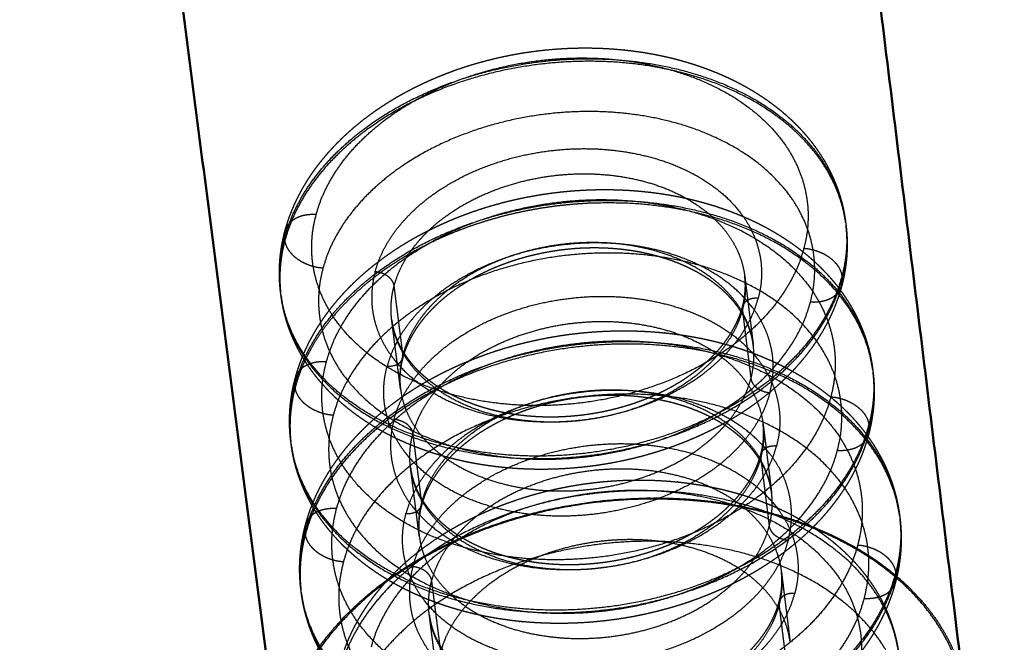
# Model space of a CAD drawing. Units: millimetres. Extents: x -13958 to -10998, y -700 to 1386.
# Drawn here: x -11722 to -11686, y 452 to 475 of the extents above; entities that cross this region are included whole.
import ezdxf

# ---------------------------------------------------------------- set-up
doc = ezdxf.new("R2010")
doc.units = ezdxf.units.MM
doc.header["$LTSCALE"] = 100
doc.linetypes.add('HIDDEN', pattern=[1.905, 1.27, -0.635])
for name, color, linetype, true_color in [('Make2D$Hidden$Curves', 252, 'HIDDEN', 0x8c8c8c), ('Make2D$Hidden$Tangents', 252, 'HIDDEN', 0x8c8c8c), ('Make2D$Visible$Curves', 18, 'Continuous', 0x000000)]:
    doc.layers.add(name, color=color, linetype=linetype, true_color=true_color)
doc.layers.add('Make2D$Visible$SceneSilhouetteCurves', color=18, linetype='Continuous', lineweight=50, true_color=0x000000)

msp = doc.modelspace()

# ---------------------------------------------------------------- linework, layer by layer
at = {"layer": 'Make2D$Hidden$Curves'}
for points, weights, degree, knots in [([(-11712.139, 466.808), (-11711.87, 467.805), (-11711.348, 468.751), (-11710.62, 469.596), (-11709.847, 470.495), (-11708.851, 471.273), (-11707.699, 471.892), (-11707.125, 472.201), (-11706.516, 472.468), (-11705.88, 472.692), (-11704.088, 473.322), (-11702.131, 473.587), (-11700.221, 473.457), (-11700.116, 473.449), (-11700.011, 473.441), (-11699.906, 473.431), (-11698.776, 473.328), (-11697.692, 473.085), (-11696.697, 472.71), (-11695.501, 472.26), (-11694.448, 471.622), (-11693.612, 470.823), (-11692.757, 470.006), (-11692.144, 469.032), (-11691.84, 467.961), (-11691.759, 467.679), (-11691.701, 467.391), (-11691.665, 467.1)], [3034.80441308, 3035.53000869, 3036.21021215, 3036.8038744, 3037.43587516, 3037.96058008, 3038.33517852, 3038.52189628, 3038.67035209, 3038.77747178, 3039.07935895, 3039.043467, 3038.66997874, 3038.64938832, 3038.6278043, 3038.60523679, 3038.36179445, 3038.00545669, 3037.55598893, 3037.01640998, 3036.34917853, 3035.6080877, 3034.85113286, 3034.03303093, 3033.19873106, 3032.97856057, 3032.75835469, 3032.53844809], 3, [0, 0, 0, 0, 3.414, 3.414, 3.414, 7.047151, 7.047151, 7.047151, 8.851932, 8.851932, 8.851932, 13.97143, 13.97143, 13.97143, 14.25245, 14.25245, 14.25245, 17.289881, 17.289881, 17.289881, 20.944997, 20.944997, 20.944997, 24.677172, 24.677172, 24.677172, 25.659366, 25.659366, 25.659366, 25.659366]), ([(-11711.764, 461.432), (-11711.488, 462.457), (-11710.951, 463.43), (-11710.203, 464.301), (-11709.407, 465.228), (-11708.382, 466.029), (-11707.196, 466.668), (-11706.577, 467.001), (-11705.918, 467.289), (-11705.229, 467.526), (-11703.406, 468.153), (-11701.422, 468.415), (-11699.486, 468.282), (-11699.41, 468.277), (-11699.334, 468.271), (-11699.258, 468.264), (-11698.059, 468.162), (-11696.908, 467.909), (-11695.853, 467.51), (-11694.622, 467.045), (-11693.538, 466.388), (-11692.678, 465.565), (-11691.8, 464.724), (-11691.17, 463.722), (-11690.858, 462.622), (-11690.775, 462.331), (-11690.715, 462.036), (-11690.679, 461.737)], [3039.12440126, 3039.87618255, 3040.58064947, 3041.19537707, 3041.8502715, 3042.39367234, 3042.78167298, 3042.98418782, 3043.14324494, 3043.25523686, 3043.55151818, 3043.50933958, 3043.12910883, 3043.11419686, 3043.09878101, 3043.08286479, 3042.83054275, 3042.45416611, 3041.97573506, 3041.41720208, 3040.72651046, 3039.958831, 3039.17539106, 3038.32820304, 3037.46407435, 3037.23582589, 3037.00751866, 3036.7795244], 3, [0, 0, 0, 0, 3.521069, 3.521069, 3.521069, 7.270974, 7.270974, 7.270974, 9.222002, 9.222002, 9.222002, 14.418255, 14.418255, 14.418255, 14.621255, 14.621255, 14.621255, 17.845584, 17.845584, 17.845584, 21.617286, 21.617286, 21.617286, 25.465254, 25.465254, 25.465254, 26.478814, 26.478814, 26.478814, 26.478814]), ([(-11695.04, 462.634), (-11695.08, 462.958), (-11695.178, 463.276), (-11695.505, 463.923), (-11695.747, 464.248), (-11696.06, 464.548), (-11696.539, 465.007), (-11697.168, 465.394), (-11698.61, 465.939), (-11699.389, 466.105), (-11700.208, 466.161), (-11701.03, 466.218), (-11701.876, 466.164), (-11703.59, 465.825), (-11704.435, 465.527), (-11705.178, 465.126), (-11706.618, 464.35), (-11707.546, 463.27), (-11707.842, 462.163)], [3035.819619, 3036.20175504, 3036.58624194, 3037.37732638, 3037.77945651, 3038.15727388, 3038.73448802, 3039.24016551, 3040.0311428, 3040.3198813, 3040.50370173, 3040.68810019, 3040.76346621, 3040.68535103, 3040.51347715, 3040.21877148, 3039.6472526, 3038.67003079, 3037.46719478], 3, [1.549848, 1.549848, 1.549848, 1.549848, 2.94265, 2.94265, 4.495629, 4.495629, 4.495629, 6.871831, 6.871831, 9.078898, 9.078898, 9.078898, 11.295199, 11.295199, 13.69361, 13.69361, 13.69361, 18.342587, 18.342587, 18.342587, 18.342587]), ([(-11691.808, 464.811), (-11692.072, 463.811), (-11692.591, 462.861), (-11693.316, 462.011), (-11694.089, 461.107), (-11695.086, 460.324), (-11696.24, 459.701), (-11696.901, 459.344), (-11697.609, 459.042), (-11698.35, 458.799), (-11700.079, 458.232), (-11701.939, 458.002), (-11703.749, 458.128), (-11703.755, 458.128), (-11703.76, 458.129), (-11703.765, 458.129), (-11705.006, 458.217), (-11706.198, 458.47), (-11707.285, 458.883), (-11708.482, 459.338), (-11709.536, 459.981), (-11710.37, 460.785), (-11711.221, 461.607), (-11711.829, 462.586), (-11712.127, 463.659), (-11712.157, 463.77), (-11712.184, 463.881), (-11712.222, 464.056), (-11712.234, 464.12), (-11712.262, 464.274), (-11712.275, 464.364), (-11712.287, 464.454)], [3030.99030395, 3030.26469668, 3029.58479127, 3028.99131567, 3028.35952872, 3027.83499916, 3027.46054566, 3027.24633858, 3027.08252309, 3026.97370271, 3026.7201153, 3026.77369965, 3027.12600707, 3027.12707675, 3027.12814912, 3027.12922417, 3027.37201828, 3027.7502758, 3028.23972889, 3028.77916062, 3029.44620016, 3030.18710646, 3030.94385586, 3031.76152613, 3032.59597676, 3032.68179921, 3032.76765569, 3032.90238109, 3032.9512327, 3033.06858789, 3033.13705567, 3033.20547034], 3, [0, 0, 0, 0, 3.41552, 3.41552, 3.41552, 7.050366, 7.050366, 7.050366, 9.123931, 9.123931, 9.123931, 13.969312, 13.969312, 13.969312, 13.98392, 13.98392, 13.98392, 17.293157, 17.293157, 17.293157, 20.950019, 20.950019, 20.950019, 24.683534, 24.683534, 24.683534, 25.066376, 25.066376, 25.284197, 25.284197, 25.589731, 25.589731, 25.589731, 25.589731]), ([(-11708.243, 463.554), (-11708.202, 463.23), (-11708.104, 462.913), (-11707.778, 462.273), (-11707.539, 461.954), (-11707.233, 461.658), (-11706.756, 461.199), (-11706.127, 460.81), (-11704.682, 460.262), (-11703.901, 460.095), (-11703.08, 460.038), (-11702.256, 459.981), (-11701.406, 460.035), (-11699.685, 460.375), (-11698.838, 460.675), (-11698.094, 461.077), (-11696.65, 461.856), (-11695.724, 462.939), (-11695.431, 464.047)], [3034.21123353, 3033.8293222, 3033.4452781, 3032.66286796, 3032.26839501, 3031.89737394, 3031.32002211, 3030.81424668, 3030.02309051, 3029.73430322, 3029.5504524, 3029.36602253, 3029.29064982, 3029.36879752, 3029.54071212, 3029.83549471, 3030.40721327, 3031.38470532, 3032.58773203], 3, [1.579604, 1.579604, 1.579604, 1.579604, 2.971209, 2.971209, 4.495505, 4.495505, 4.495505, 6.871391, 6.871391, 9.078136, 9.078136, 9.078136, 11.294167, 11.294167, 13.692279, 13.692279, 13.692279, 18.340537, 18.340537, 18.340537, 18.340537]), ([(-11711.39, 456.072), (-11711.107, 457.125), (-11710.556, 458.126), (-11709.788, 459.021), (-11708.969, 459.976), (-11707.915, 460.801), (-11706.694, 461.46), (-11706.027, 461.819), (-11705.315, 462.126), (-11704.57, 462.377), (-11702.72, 462.999), (-11700.713, 463.258), (-11698.753, 463.122), (-11698.709, 463.119), (-11698.666, 463.116), (-11698.622, 463.113), (-11697.351, 463.013), (-11696.13, 462.749), (-11695.013, 462.326), (-11693.746, 461.846), (-11692.631, 461.169), (-11691.747, 460.322), (-11690.845, 459.457), (-11690.199, 458.427), (-11689.879, 457.298), (-11689.794, 456.999), (-11689.733, 456.695), (-11689.695, 456.388)], [3043.44438624, 3044.22235182, 3044.95107956, 3045.58687412, 3046.26466216, 3046.82675857, 3047.22816172, 3047.44740894, 3047.61741846, 3047.73396706, 3048.02333182, 3047.97454933, 3047.58823349, 3047.57965104, 3047.57090643, 3047.56200169, 3047.30153677, 3046.90486647, 3046.39547563, 3045.81798765, 3045.10383703, 3044.30956941, 3043.49964276, 3042.6233711, 3041.72941668, 3041.49307205, 3041.25664503, 3041.02054501], 3, [0, 0, 0, 0, 3.62817, 3.62817, 3.62817, 7.494838, 7.494838, 7.494838, 9.600632, 9.600632, 9.600632, 14.86499, 14.86499, 14.86499, 14.981547, 14.981547, 14.981547, 18.401404, 18.401404, 18.401404, 22.289709, 22.289709, 22.289709, 26.253518, 26.253518, 26.253518, 27.298534, 27.298534, 27.298534, 27.298534]), ([(-11694.372, 457.245), (-11694.412, 457.57), (-11694.51, 457.889), (-11694.838, 458.537), (-11695.08, 458.861), (-11695.392, 459.16), (-11695.869, 459.619), (-11696.498, 460.007), (-11697.938, 460.552), (-11698.716, 460.718), (-11699.534, 460.775), (-11700.354, 460.832), (-11701.199, 460.778), (-11702.911, 460.44), (-11703.754, 460.141), (-11704.496, 459.741), (-11705.934, 458.966), (-11706.86, 457.885), (-11707.156, 456.778)], [3040.0717828, 3040.45504377, 3040.84065198, 3041.63140976, 3042.03224724, 3042.40891333, 3042.98600589, 3043.4916239, 3044.28249905, 3044.57120775, 3044.75501, 3044.93938902, 3045.01474766, 3044.93663975, 3044.76478173, 3044.47011313, 3043.89868265, 3042.92149715, 3041.71904023], 3, [1.549795, 1.549795, 1.549795, 1.549795, 2.947023, 2.947023, 4.495436, 4.495436, 4.495436, 6.871426, 6.871426, 9.078271, 9.078271, 9.078271, 11.29433, 11.29433, 13.692485, 13.692485, 13.692485, 18.34106, 18.34106, 18.34106, 18.34106]), ([(-11690.825, 459.389), (-11691.095, 458.36), (-11691.628, 457.383), (-11692.374, 456.508), (-11693.169, 455.575), (-11694.195, 454.768), (-11695.385, 454.125), (-11696.1, 453.738), (-11696.868, 453.414), (-11697.673, 453.157), (-11699.391, 452.61), (-11701.231, 452.383), (-11703.025, 452.496), (-11703.059, 452.498), (-11703.093, 452.5), (-11703.127, 452.502), (-11704.412, 452.592), (-11705.646, 452.855), (-11706.771, 453.283), (-11708.005, 453.753), (-11709.089, 454.416), (-11709.947, 455.245), (-11710.822, 456.091), (-11711.446, 457.097), (-11711.751, 458.201), (-11711.782, 458.313), (-11711.81, 458.426), (-11711.848, 458.607), (-11711.861, 458.673), (-11711.89, 458.831), (-11711.904, 458.924), (-11711.916, 459.016)], [3035.17446681, 3034.42267209, 3033.71851027, 3033.10397399, 3032.44929827, 3031.90607746, 3031.51822593, 3031.28507976, 3031.10980599, 3030.99749003, 3030.75797011, 3030.8118619, 3031.15137882, 3031.15783796, 3031.16439835, 3031.17105902, 3031.422239, 3031.8150227, 3032.32415735, 3032.88253879, 3033.57303373, 3034.34052495, 3035.12375533, 3035.97050043, 3036.83478509, 3036.92299721, 3037.01124678, 3037.15075629, 3037.20199755, 3037.32390096, 3037.39452738, 3037.46509973], 3, [0, 0, 0, 0, 3.522623, 3.522623, 3.522623, 7.274266, 7.274266, 7.274266, 9.521748, 9.521748, 9.521748, 14.322311, 14.322311, 14.322311, 14.413042, 14.413042, 14.413042, 17.844975, 17.844975, 17.844975, 21.618466, 21.618466, 21.618466, 25.467801, 25.467801, 25.467801, 25.859495, 25.859495, 26.086908, 26.086908, 26.4006, 26.4006, 26.4006, 26.4006]), ([(-11707.556, 458.16), (-11707.515, 457.835), (-11707.416, 457.517), (-11707.089, 456.876), (-11706.851, 456.558), (-11706.546, 456.263), (-11706.07, 455.803), (-11705.441, 455.414), (-11703.999, 454.866), (-11703.219, 454.699), (-11702.398, 454.641), (-11701.575, 454.584), (-11700.727, 454.638), (-11699.009, 454.977), (-11698.163, 455.277), (-11697.42, 455.679), (-11695.979, 456.458), (-11695.054, 457.541), (-11694.762, 458.649)], [3038.46339734, 3038.08035938, 3037.69519376, 3036.91310972, 3036.51992868, 3036.1500602, 3035.57283134, 3035.06711589, 3034.27606298, 3033.98730573, 3033.80347323, 3033.61906295, 3033.54369766, 3033.62183797, 3033.79373657, 3034.08848169, 3034.66011035, 3035.63756557, 3036.84020985], 3, [1.57955, 1.57955, 1.57955, 1.57955, 2.975585, 2.975585, 4.495314, 4.495314, 4.495314, 6.870987, 6.870987, 9.077512, 9.077512, 9.077512, 11.2933, 11.2933, 13.691156, 13.691156, 13.691156, 18.339015, 18.339015, 18.339015, 18.339015]), ([(-11710.115, 451.029), (-11709.849, 452.026), (-11709.329, 452.971), (-11708.605, 453.816), (-11707.835, 454.716), (-11706.844, 455.493), (-11705.697, 456.112), (-11705.041, 456.466), (-11704.338, 456.766), (-11703.601, 457.008), (-11701.887, 457.57), (-11700.042, 457.798), (-11698.247, 457.673), (-11698.242, 457.673), (-11698.237, 457.672), (-11698.232, 457.672), (-11697, 457.585), (-11695.816, 457.333), (-11694.735, 456.923), (-11693.544, 456.471), (-11692.494, 455.832), (-11691.661, 455.032), (-11690.81, 454.215), (-11690.2, 453.24), (-11689.897, 452.171), (-11689.817, 451.888), (-11689.759, 451.601), (-11689.723, 451.311)], [3047.26952546, 3047.99603627, 3048.67679221, 3049.27088766, 3049.90345731, 3050.42844244, 3050.80323693, 3051.01777538, 3051.18180108, 3051.29072189, 3051.54433916, 3051.49069071, 3051.1382322, 3051.13724882, 3051.13626317, 3051.13527526, 3050.89233623, 3050.51373227, 3050.02366143, 3049.48379579, 3048.8162146, 3048.07440408, 3047.31693007, 3046.498027, 3045.6627069, 3045.44230259, 3045.22184417, 3045.00168683], 3, [0, 0, 0, 0, 3.414434, 3.414434, 3.414434, 7.048846, 7.048846, 7.048846, 9.123565, 9.123565, 9.123565, 13.967812, 13.967812, 13.967812, 13.981232, 13.981232, 13.981232, 17.291562, 17.291562, 17.291562, 20.947743, 20.947743, 20.947743, 24.67991, 24.67991, 24.67991, 25.66196, 25.66196, 25.66196, 25.66196]), ([(-11687.303, 449.717), (-11688.111, 456.316), (-11697.459, 456.967), (-11709.709, 457.819), (-11712.051, 449.085), (-11712.38, 447.856), (-11712.223, 446.641)], [2781.89133942, 2320.44803766, 3054.76649979, 2161.89306778, 3049.40533129, 2880.94736978, 2775.26500739], 2, [-48.709398, -48.709398, -48.709398, -34.557519, -34.557519, -17.27876, -17.27876, -14.040238, -14.040238, -14.040238]), ([(-11712.106, 449.088), (-11710.072, 456.678), (-11699.253, 457.04), (-11697.517, 457.098), (-11695.864, 456.822)], [3049.417204, 2312.11717423, 3055.09622698, 2904.88122012, 2814.906764], 2, [0, 0, 0, 13.900736, 13.900736, 16.704077, 16.704077, 16.704077]), ([(-11693.694, 451.778), (-11694.177, 455.675), (-11699.791, 455.525), (-11705.403, 455.375), (-11706.452, 451.439)], [3044.39725977, 2296.40635141, 3048.84458029, 2297.42991096, 3045.93950466], 2, [1.355575, 1.355575, 1.355575, 8.531769, 8.531769, 15.707963, 15.707963, 15.707963]), ([(-11689.496, 449.462), (-11690.263, 455.699), (-11699.24, 455.464), (-11708.21, 455.229), (-11709.894, 448.933)], [3046.46795021, 2298.89540941, 3053.59339371, 2300.54076029, 3048.94623903], 2, [2.156529, 2.156529, 2.156529, 13.644635, 13.644635, 25.132741, 25.132741, 25.132741]), ([(-11689.845, 453.981), (-11690.121, 452.924), (-11690.668, 451.919), (-11691.435, 451.019), (-11692.252, 450.058), (-11693.307, 449.227), (-11694.532, 448.564), (-11695.304, 448.146), (-11696.137, 447.798), (-11697.011, 447.528), (-11698.704, 447.004), (-11700.508, 446.782), (-11702.273, 446.878), (-11702.351, 446.882), (-11702.429, 446.887), (-11702.507, 446.892), (-11703.83, 446.985), (-11705.102, 447.257), (-11706.26, 447.698), (-11707.529, 448.183), (-11708.644, 448.866), (-11709.525, 449.72), (-11710.424, 450.59), (-11711.064, 451.624), (-11711.377, 452.757), (-11711.408, 452.872), (-11711.437, 452.987), (-11711.476, 453.172), (-11711.49, 453.241), (-11711.519, 453.404), (-11711.533, 453.498), (-11711.545, 453.593)], [3039.35863385, 3038.58065296, 3037.85223715, 3037.21663845, 3036.53907383, 3035.97716204, 3035.57591209, 3035.32274511, 3035.1355444, 3035.02030698, 3034.79718786, 3034.85001737, 3035.17180691, 3035.18606143, 3035.20083237, 3035.21611646, 3035.47580854, 3035.8819421, 3036.40859162, 3036.98592383, 3037.69987311, 3038.49394897, 3039.30366206, 3040.1794799, 3041.07359543, 3041.16415221, 3041.25474976, 3041.39904298, 3041.45271869, 3041.57919616, 3041.65196228, 3041.72467338], 3, [0, 0, 0, 0, 3.629757, 3.629757, 3.629757, 7.498207, 7.498207, 7.498207, 9.931392, 9.931392, 9.931392, 14.648621, 14.648621, 14.648621, 14.856317, 14.856317, 14.856317, 18.396104, 18.396104, 18.396104, 22.286239, 22.286239, 22.286239, 26.251444, 26.251444, 26.251444, 26.651823, 26.651823, 26.889006, 26.889006, 27.210789, 27.210789, 27.210789, 27.210789]), ([(-11706.871, 452.781), (-11706.829, 452.455), (-11706.73, 452.135), (-11706.403, 451.494), (-11706.165, 451.177), (-11705.861, 450.883), (-11705.385, 450.422), (-11704.757, 450.033), (-11703.317, 449.484), (-11702.538, 449.317), (-11701.719, 449.26), (-11700.897, 449.202), (-11700.05, 449.256), (-11698.335, 449.594), (-11697.49, 449.894), (-11696.748, 450.296), (-11695.31, 451.074), (-11694.386, 452.158), (-11694.094, 453.267)], [3042.71556114, 3042.33139633, 3041.94510896, 3041.16334998, 3040.77146017, 3040.40274386, 3039.82563765, 3039.31998221, 3038.52903265, 3038.24030546, 3038.05649131, 3037.87210065, 3037.79674278, 3037.87487565, 3038.04675818, 3038.34146576, 3038.91300455, 3039.89042187, 3041.09268583], 3, [1.579496, 1.579496, 1.579496, 1.579496, 2.979963, 2.979963, 4.495124, 4.495124, 4.495124, 6.870587, 6.870587, 9.076892, 9.076892, 9.076892, 11.292438, 11.292438, 13.69004, 13.69004, 13.69004, 18.337502, 18.337502, 18.337502, 18.337502])]:
    msp.add_rational_spline(points, weights, degree=degree, knots=knots, dxfattribs=at)
for points, weights, degree in [([(-11712.299, 464.548), (-11712.396, 465.299), (-11712.34, 466.062), (-11712.139, 466.808)], [3033.13215717, 3033.70148572, 3034.26143152, 3034.80441308], 3), ([(-11691.654, 467.007), (-11691.564, 466.276), (-11691.618, 465.536), (-11691.808, 464.811)], [3032.61176126, 3032.05885716, 3031.51609968, 3030.99030395], 3), ([(-11695.431, 464.047), (-11695.333, 464.419), (-11695.307, 464.788), (-11695.352, 465.148)], [3032.58773203, 3032.99209761, 3033.41526111, 3033.84016343], 3), ([(-11695.352, 465.148), (-11695.196, 463.891), (-11695.04, 462.634)], [2768.61063175, 2769.51383386, 2770.41703598], 2), ([(-11707.923, 461.041), (-11708.083, 462.297), (-11708.243, 463.554)], [2767.01639848, 2766.11441527, 2765.21243207], 2), ([(-11707.842, 462.163), (-11707.944, 461.784), (-11707.97, 461.408), (-11707.923, 461.041)], [3037.46719478, 3037.05524555, 3036.62376249, 3036.1906891], 3), ([(-11690.667, 461.644), (-11690.575, 460.893), (-11690.63, 460.133), (-11690.825, 459.389)], [3036.85283757, 3036.28055269, 3035.71864355, 3035.17446681], 3), ([(-11711.927, 459.109), (-11712.027, 459.881), (-11711.97, 460.665), (-11711.764, 461.432)], [3037.39178656, 3037.98164963, 3038.56192235, 3039.12440126], 3), ([(-11694.762, 458.649), (-11694.664, 459.021), (-11694.638, 459.391), (-11694.683, 459.752)], [3036.84020985, 3037.24448599, 3037.66752584, 3038.09232724], 3), ([(-11694.683, 459.752), (-11694.527, 458.498), (-11694.372, 457.245)], [2772.49105566, 2773.39425778, 2774.29745989], 2), ([(-11707.237, 455.654), (-11707.396, 456.907), (-11707.556, 458.16)], [2770.89158557, 2769.98960237, 2769.08761917], 2), ([(-11707.156, 456.778), (-11707.257, 456.398), (-11707.283, 456.021), (-11707.237, 455.654)], [3041.71904023, 3041.30718132, 3040.8758239, 3040.4428529], 3), ([(-11695.864, 456.822), (-11688.747, 455.632), (-11687.405, 450.546)], [2814.8750664, 2483.5343832, 2969.34495206], 2), ([(-11689.683, 456.295), (-11689.589, 455.525), (-11689.645, 454.745), (-11689.845, 453.981)], [3041.09385818, 3040.50221417, 3039.9211729, 3039.35863385], 3), ([(-11689.695, 456.388), (-11689.689, 456.342), (-11689.683, 456.295)], [2776.4846484, 2776.51811626, 2776.55158411], 2), ([(-11711.557, 453.685), (-11711.659, 454.479), (-11711.601, 455.284), (-11711.39, 456.072)], [3041.65136021, 3042.26177458, 3042.86239336, 3043.44438624], 3), ([(-11694.094, 453.267), (-11693.996, 453.639), (-11693.971, 454.01), (-11694.015, 454.37)], [3041.09268583, 3041.49687297, 3041.91978998, 3042.34449104], 3), ([(-11694.015, 454.37), (-11693.855, 453.074), (-11693.694, 451.778)], [2776.37147957, 2777.30813362, 2778.24478767], 2), ([(-11706.54, 450.19), (-11706.705, 451.485), (-11706.871, 452.781)], [2774.83358624, 2773.89819625, 2772.96280626], 2)]:
    msp.add_rational_spline(points, weights, degree=degree, dxfattribs=at)
at = {"layer": 'Make2D$Hidden$Tangents'}
for points, weights, knots in [([(-11712.155, 466.555), (-11710.46, 472.847), (-11701.449, 473.089), (-11692.432, 473.331), (-11691.665, 467.1)], [3035.01673691, 2290.05019269, 3039.6638916, 2288.4048418, 3032.53844809], [0, 0, 0, 10.052093, 10.052093, 20.104186, 20.104186, 20.104186]), ([(-11691.666, 467.1), (-11692.538, 473.235), (-11701.437, 472.996), (-11710.448, 472.754), (-11712.143, 466.462)], [3018.03647202, 2295.89133974, 3039.73720477, 2290.1054062, 3035.09005008], [1.986394, 1.986394, 1.986394, 11.939056, 11.939056, 21.991149, 21.991149, 21.991149]), ([(-11711.004, 467.399), (-11709.308, 473.702), (-11700.423, 473.094), (-11691.528, 472.485), (-11693.193, 466.172)], [3034.01449212, 2149.43741945, 3037.87975835, 2146.77333567, 3030.24690871], [0, 0, 0, 10.995574, 10.995574, 21.991149, 21.991149, 21.991149]), ([(-11692.951, 464.213), (-11691.288, 470.527), (-11700.179, 471.137), (-11709.059, 471.746), (-11710.754, 465.443)], [3031.78648526, 2147.86198069, 3039.4193349, 2150.52606447, 3035.55406867], [0, 0, 0, 10.995574, 10.995574, 21.991149, 21.991149, 21.991149]), ([(-11708.849, 465.311), (-11707.519, 470.267), (-11700.538, 469.787), (-11693.55, 469.307), (-11694.861, 464.345)], [3035.15039902, 2149.36951309, 3038.18739391, 2147.27630441, 3032.19015491], [0, 0, 0, 8.63938, 8.63938, 17.27876, 17.27876, 17.27876]), ([(-11708.154, 464.801), (-11707.099, 468.735), (-11701.468, 468.889), (-11695.835, 469.042), (-11695.352, 465.148)], [3035.38240831, 2289.47647635, 3038.28748395, 2288.4529168, 3033.84016343], [0, 0, 0, 7.176194, 7.176194, 14.352389, 14.352389, 14.352389]), ([(-11711.78, 461.18), (-11710.035, 467.67), (-11700.755, 467.917), (-11691.469, 468.165), (-11690.679, 461.737)], [3039.33617899, 2293.37396944, 3044.12847403, 2291.6765432, 3036.7795244], [0, 0, 0, 10.411564, 10.411564, 20.823128, 20.823128, 20.823128]), ([(-11710.63, 462.022), (-11708.877, 468.551), (-11699.688, 467.918), (-11690.488, 467.285), (-11692.208, 460.745)], [3038.3339342, 2152.63691187, 3042.33724565, 2149.87768224, 3034.43179424], [0, 0, 0, 11.388273, 11.388273, 22.776547, 22.776547, 22.776547]), ([(-11690.68, 461.737), (-11691.575, 468.069), (-11700.744, 467.824), (-11704.149, 467.734), (-11707.025, 466.272)], [3022.73946617, 2298.92718422, 3044.20178719, 2717.65498578, 2674.26312638], [2.052978, 2.052978, 2.052978, 12.364983, 12.364983, 16.893468, 16.893468, 16.893468]), ([(-11693.193, 466.172), (-11694.864, 459.835), (-11703.791, 460.454), (-11712.707, 461.072), (-11711.004, 467.399)], [3030.24690871, 2138.64293997, 3026.38164248, 2141.30702375, 3034.01449212], [0, 0, 0, 10.995574, 10.995574, 21.991149, 21.991149, 21.991149]), ([(-11694.434, 460.899), (-11693.125, 465.862), (-11700.107, 466.343), (-11707.081, 466.824), (-11708.409, 461.868)], [3034.90274216, 2149.19439325, 3040.89998117, 2151.28760194, 3037.86298627], [0, 0, 0, 8.63938, 8.63938, 17.27876, 17.27876, 17.27876]), ([(-11695.04, 462.634), (-11695.523, 466.529), (-11701.153, 466.376), (-11706.78, 466.223), (-11707.834, 462.289)], [3035.819619, 2289.94418579, 3040.26693951, 2290.96774534, 3037.36186388], [1.355575, 1.355575, 1.355575, 8.531769, 8.531769, 15.707963, 15.707963, 15.707963]), ([(-11691.967, 458.792), (-11690.248, 465.332), (-11699.444, 465.967), (-11708.628, 466.6), (-11710.38, 460.071)], [3035.97137079, 2150.96632726, 3043.8768222, 2153.72555689, 3039.87351075], [0, 0, 0, 11.388273, 11.388273, 22.776547, 22.776547, 22.776547]), ([(-11710.754, 465.443), (-11712.456, 459.115), (-11703.544, 458.496), (-11694.621, 457.876), (-11692.951, 464.213)], [3035.55406867, 2142.39566876, 3027.92121903, 2139.73158498, 3031.78648526], [0, 0, 0, 10.995574, 10.995574, 21.991149, 21.991149, 21.991149]), ([(-11708.849, 465.311), (-11710.182, 460.341), (-11703.182, 459.855), (-11696.175, 459.368), (-11694.861, 464.345)], [3035.15039902, 2142.98134504, 3029.15316002, 2140.88813636, 3032.19015491], [-17.27876, -17.27876, -17.27876, -8.63938, -8.63938, 0, 0, 0]), ([(-11691.804, 465.151), (-11693.463, 458.85), (-11702.484, 458.586), (-11711.5, 458.323), (-11712.299, 464.548)], [3030.7109273, 2282.28512018, 3026.05866599, 2283.88969818, 3033.13215717], [0, 0, 0, 11.455065, 11.455065, 22.91013, 22.91013, 22.91013]), ([(-11712.287, 464.454), (-11711.488, 458.23), (-11702.473, 458.493), (-11693.451, 458.756), (-11691.793, 465.058)], [3033.20547034, 2283.94501117, 3026.13197916, 2282.34043318, 3030.78424047], [2.222611, 2.222611, 2.222611, 13.677676, 13.677676, 25.132741, 25.132741, 25.132741]), ([(-11708.161, 459.917), (-11706.834, 464.873), (-11699.862, 464.392), (-11692.884, 463.91), (-11694.192, 458.947)], [3039.40256282, 2152.37624695, 3042.43955772, 2150.28303827, 3036.44231871], [0, 0, 0, 8.63938, 8.63938, 17.27876, 17.27876, 17.27876]), ([(-11695.439, 463.923), (-11696.48, 459.986), (-11702.115, 459.824), (-11707.747, 459.662), (-11708.243, 463.554)], [3032.69127731, 2284.62429427, 3029.7842069, 2285.63192692, 3034.21123353], [-15.707963, -15.707963, -15.707963, -8.544676, -8.544676, -1.381388, -1.381388, -1.381388]), ([(-11707.467, 459.408), (-11706.415, 463.343), (-11700.792, 463.495), (-11695.166, 463.647), (-11694.683, 459.752)], [3039.63457212, 2292.67994307, 3042.53964775, 2291.65638352, 3038.09232724], [0, 0, 0, 7.176194, 7.176194, 14.352389, 14.352389, 14.352389]), ([(-11711.405, 455.821), (-11709.611, 462.509), (-11700.063, 462.761), (-11690.509, 463.013), (-11689.695, 456.388)], [3043.65562107, 2296.69757036, 3048.59305138, 2294.94802885, 3041.02054501], [0, 0, 0, 10.771067, 10.771067, 21.542135, 21.542135, 21.542135]), ([(-11710.258, 456.66), (-11708.447, 463.414), (-11698.955, 462.758), (-11689.451, 462.1), (-11691.225, 455.334)], [3042.65337628, 2155.83640429, 3046.79473295, 2152.98202882, 3038.61667977], [0, 0, 0, 11.780972, 11.780972, 23.561945, 23.561945, 23.561945]), ([(-11689.696, 456.388), (-11690.614, 462.917), (-11700.052, 462.668), (-11709.599, 462.417), (-11711.394, 455.729)], [3027.41544088, 2301.97671443, 3048.66636455, 2296.75278076, 3043.72893424], [2.119472, 2.119472, 2.119472, 12.790877, 12.790877, 23.561945, 23.561945, 23.561945]), ([(-11692.208, 460.745), (-11693.935, 454.18), (-11703.169, 454.824), (-11712.391, 455.467), (-11710.63, 462.022)], [3034.43179424, 2141.45691527, 3030.42848279, 2144.21614489, 3038.3339342], [0, 0, 0, 11.388273, 11.388273, 22.776547, 22.776547, 22.776547]), ([(-11694.434, 460.899), (-11695.746, 455.922), (-11702.747, 456.41), (-11709.741, 456.897), (-11708.409, 461.868)], [3034.90274216, 2142.8062252, 3031.86574727, 2144.89943388, 3037.86298627], [-17.27876, -17.27876, -17.27876, -8.63938, -8.63938, 0, 0, 0]), ([(-11707.923, 461.041), (-11707.427, 457.149), (-11701.798, 457.31), (-11696.167, 457.471), (-11695.127, 461.409)], [3036.1906891, 2287.12487468, 3031.76366246, 2286.11724203, 3034.67073287], [-14.326575, -14.326575, -14.326575, -7.163288, -7.163288, 0, 0, 0]), ([(-11693.766, 455.511), (-11692.46, 460.474), (-11699.432, 460.958), (-11706.398, 461.44), (-11707.723, 456.483)], [3039.15490597, 2152.20112711, 3045.15214497, 2154.2943358, 3042.11515008], [0, 0, 0, 8.63938, 8.63938, 17.27876, 17.27876, 17.27876]), ([(-11694.372, 457.245), (-11694.855, 461.14), (-11700.477, 460.989), (-11706.097, 460.838), (-11707.148, 456.903)], [3040.0717828, 2293.14765251, 3044.51910332, 2294.17121206, 3041.61402768], [1.355575, 1.355575, 1.355575, 8.531769, 8.531769, 15.707963, 15.707963, 15.707963]), ([(-11690.985, 453.386), (-11689.212, 460.153), (-11698.712, 460.812), (-11708.199, 461.469), (-11710.008, 454.714)], [3040.15625632, 2154.07067383, 3048.3343095, 2156.92504931, 3044.19295283], [0, 0, 0, 11.780972, 11.780972, 23.561945, 23.561945, 23.561945]), ([(-11710.38, 460.071), (-11712.14, 453.516), (-11702.922, 452.871), (-11693.692, 452.226), (-11691.967, 458.792)], [3039.87351075, 2145.30478991, 3031.96805934, 2142.54556028, 3035.97137079], [0, 0, 0, 11.388273, 11.388273, 22.776547, 22.776547, 22.776547]), ([(-11708.161, 459.917), (-11709.492, 454.945), (-11702.501, 454.457), (-11695.503, 453.969), (-11694.192, 458.947)], [3039.40256282, 2145.9880789, 3033.40532382, 2143.89487022, 3036.44231871], [-17.27876, -17.27876, -17.27876, -8.63938, -8.63938, 0, 0, 0]), ([(-11690.821, 459.727), (-11692.527, 453.227), (-11701.818, 452.958), (-11711.102, 452.688), (-11711.927, 459.109)], [3034.89581283, 2285.37218988, 3030.09808702, 2287.0262551, 3037.39178656], [0, 0, 0, 11.812504, 11.812504, 23.625007, 23.625007, 23.625007]), ([(-11711.916, 459.016), (-11711.09, 452.595), (-11701.806, 452.865), (-11692.516, 453.134), (-11690.81, 459.634)], [3037.46509973, 2287.08156965, 3030.17140018, 2285.42750443, 3034.969126], [2.293132, 2.293132, 2.293132, 14.105636, 14.105636, 25.918139, 25.918139, 25.918139]), ([(-11707.475, 454.537), (-11706.151, 459.495), (-11699.189, 459.011), (-11692.22, 458.527), (-11693.525, 453.563)], [3043.65472663, 2155.38298082, 3046.69172152, 2153.28977213, 3040.69448252], [0, 0, 0, 8.63938, 8.63938, 17.27876, 17.27876, 17.27876]), ([(-11694.77, 458.526), (-11695.808, 454.588), (-11701.435, 454.428), (-11707.06, 454.267), (-11707.556, 458.16)], [3036.94344111, 2287.83136724, 3034.0363707, 2288.83899989, 3038.46339734], [-15.707963, -15.707963, -15.707963, -8.544676, -8.544676, -1.381388, -1.381388, -1.381388]), ([(-11706.782, 454.03), (-11705.732, 457.965), (-11700.117, 458.116), (-11694.499, 458.267), (-11694.015, 454.37)], [3043.88673592, 2295.88340978, 3046.79181156, 2294.85985024, 3042.34449104], [0, 0, 0, 7.176194, 7.176194, 14.352389, 14.352389, 14.352389]), ([(-11708.984, 451.616), (-11707.298, 457.923), (-11698.449, 457.307), (-11689.589, 456.691), (-11691.243, 450.374)], [3046.47773086, 2158.25026007, 3050.34299709, 2155.5861763, 3042.71014745], [0, 0, 0, 10.995574, 10.995574, 21.991149, 21.991149, 21.991149]), ([(-11689.723, 451.311), (-11690.49, 457.548), (-11699.471, 457.312), (-11708.446, 457.076), (-11710.131, 450.78)], [3045.00168683, 2297.79113913, 3052.12713033, 2299.43649002, 3047.47997565], [1.886963, 1.886963, 1.886963, 11.939056, 11.939056, 21.991149, 21.991149, 21.991149]), ([(-11691.225, 455.334), (-11693.007, 448.54), (-11702.548, 449.209), (-11712.076, 449.878), (-11710.258, 456.66)], [3038.61667977, 2144.27089056, 3034.47532309, 2147.12526604, 3042.65337628], [0, 0, 0, 11.780972, 11.780972, 23.561945, 23.561945, 23.561945]), ([(-11693.766, 455.511), (-11695.076, 450.532), (-11702.067, 451.022), (-11709.052, 451.511), (-11707.723, 456.483)], [3039.15490597, 2145.81295906, 3036.11791108, 2147.90616775, 3042.11515008], [-17.27876, -17.27876, -17.27876, -8.63938, -8.63938, 0, 0, 0]), ([(-11707.237, 455.654), (-11706.741, 451.761), (-11701.119, 451.921), (-11695.496, 452.08), (-11694.459, 456.019)], [3040.4428529, 2290.33194766, 3036.01582626, 2289.32431501, 3038.92289667], [-14.326575, -14.326575, -14.326575, -7.163288, -7.163288, 0, 0, 0]), ([(-11710.008, 454.714), (-11711.825, 447.931), (-11702.302, 447.262), (-11692.766, 446.592), (-11690.985, 453.386)], [3044.19295283, 2148.21391106, 3036.01489964, 2145.35953558, 3040.15625632], [0, 0, 0, 11.780972, 11.780972, 23.561945, 23.561945, 23.561945]), ([(-11707.475, 454.537), (-11708.803, 449.565), (-11701.821, 449.075), (-11694.833, 448.585), (-11693.525, 453.563)], [3043.65472663, 2148.99481276, 3037.65748763, 2146.90160408, 3040.69448252], [-17.27876, -17.27876, -17.27876, -8.63938, -8.63938, 0, 0, 0]), ([(-11689.841, 454.317), (-11691.594, 447.619), (-11701.154, 447.344), (-11710.706, 447.068), (-11711.557, 453.685)], [3039.08069836, 2288.45944448, 3034.13750314, 2290.16295721, 3041.65136021], [0, 0, 0, 12.16991, 12.16991, 24.339819, 24.339819, 24.339819]), ([(-11711.545, 453.593), (-11710.694, 446.975), (-11701.142, 447.251), (-11691.583, 447.527), (-11689.829, 454.225)], [3041.72467338, 2290.21827331, 3034.21081631, 2288.51476058, 3039.15401153], [25.647579, 25.647579, 25.647579, 36.385734, 36.385734, 47.12389, 47.12389, 47.12389]), ([(-11694.102, 453.144), (-11695.138, 449.205), (-11700.757, 449.046), (-11706.374, 448.888), (-11706.871, 452.781)], [3041.19560491, 2291.03844022, 3038.28853451, 2292.04607286, 3042.71556114], [-15.707963, -15.707963, -15.707963, -8.544676, -8.544676, -1.381388, -1.381388, -1.381388])]:
    msp.add_rational_spline(points, weights, degree=2, knots=knots, dxfattribs=at)
for points, weights in [([(-11711.004, 467.399), (-11711.962, 467.465), (-11712.139, 466.808)], [3034.01449212, 2423.02312984, 3034.80441308]), ([(-11691.665, 467.1), (-11691.546, 466.131), (-11691.804, 465.151)], [3032.53844809, 3004.10680111, 3030.7109273]), ([(-11712.139, 466.808), (-11712.172, 466.686), (-11712.155, 466.555)], [3034.80441308, 3005.42690034, 3035.01673691]), ([(-11691.793, 465.058), (-11691.535, 466.038), (-11691.654, 467.007)], [3030.78424047, 3004.17944937, 3032.61176126]), ([(-11712.299, 464.548), (-11712.427, 465.546), (-11712.155, 466.555)], [3033.13215717, 3004.87085708, 3035.01673691]), ([(-11712.143, 466.462), (-11712.402, 465.5), (-11712.298, 464.548)], [3035.09005008, 3006.36313193, 3030.67316349]), ([(-11712.143, 466.462), (-11712.149, 466.508), (-11712.155, 466.555)], [3035.09005008, 3035.0533935, 3035.01673691]), ([(-11710.754, 465.443), (-11712.024, 465.53), (-11712.143, 466.462)], [3035.55406867, 2146.65115831, 3035.09005008]), ([(-11707.036, 466.266), (-11710.905, 464.295), (-11711.768, 461.088)], [2674.10346089, 2618.49216122, 3039.40949216]), ([(-11693.193, 466.172), (-11691.919, 466.084), (-11691.804, 465.151)], [3030.24690871, 2142.51784612, 3030.7109273]), ([(-11708.154, 464.801), (-11708.213, 465.267), (-11708.849, 465.311)], [3035.38240831, 2146.08028322, 3035.15039902]), ([(-11695.352, 465.148), (-11695.277, 464.539), (-11695.439, 463.923)], [3033.84016343, 3005.42477379, 3032.69127731]), ([(-11691.808, 464.811), (-11691.777, 464.93), (-11691.793, 465.058)], [3030.99030395, 3003.10649059, 3030.78424047]), ([(-11691.804, 465.151), (-11691.798, 465.104), (-11691.793, 465.058)], [3030.7109273, 3030.74758388, 3030.78424047]), ([(-11708.243, 463.554), (-11708.322, 464.174), (-11708.154, 464.801)], [3034.21123353, 3005.9018991, 3035.38240831]), ([(-11707.834, 462.289), (-11707.994, 463.545), (-11708.154, 464.801)], [3037.36186388, 3036.3721361, 3035.38240831]), ([(-11692.951, 464.213), (-11691.983, 464.146), (-11691.808, 464.811)], [3031.78648526, 2413.56371442, 3030.99030395]), ([(-11694.861, 464.345), (-11695.344, 464.378), (-11695.431, 464.047)], [3032.19015491, 2415.33915273, 3032.58773203]), ([(-11695.431, 464.047), (-11695.447, 463.987), (-11695.439, 463.923)], [3032.58773203, 3004.57637694, 3032.69127731]), ([(-11695.439, 463.923), (-11695.283, 462.665), (-11695.127, 461.409)], [3032.69127731, 3033.68100509, 3034.67073287]), ([(-11695.127, 461.409), (-11694.965, 462.025), (-11695.04, 462.634)], [3034.67073287, 3007.38607012, 3035.819619]), ([(-11710.63, 462.022), (-11711.587, 462.088), (-11711.764, 461.432)], [3038.3339342, 2425.83129074, 3039.12440126]), ([(-11708.409, 461.868), (-11707.93, 461.835), (-11707.842, 462.163)], [3037.86298627, 2423.90092741, 3037.46719478]), ([(-11707.834, 462.289), (-11708.002, 461.661), (-11707.923, 461.041)], [3037.36186388, 3007.86249837, 3036.1906891]), ([(-11707.842, 462.163), (-11707.826, 462.224), (-11707.834, 462.289)], [3037.46719478, 3008.35073453, 3037.36186388]), ([(-11690.679, 461.737), (-11690.556, 460.737), (-11690.821, 459.727)], [3036.7795244, 3008.30720036, 3034.89581283]), ([(-11690.81, 459.634), (-11690.544, 460.644), (-11690.667, 461.644)], [3034.969126, 3008.37984925, 3036.85283757]), ([(-11711.764, 461.432), (-11711.797, 461.311), (-11711.78, 461.18)], [3039.12440126, 3009.85261316, 3039.33617899]), ([(-11695.127, 461.409), (-11695.07, 460.944), (-11694.434, 460.899)], [3034.67073287, 2146.09545508, 3034.90274216]), ([(-11711.927, 459.109), (-11712.06, 460.139), (-11711.78, 461.18)], [3037.39178656, 3009.09266181, 3039.33617899]), ([(-11711.768, 461.088), (-11712.035, 460.094), (-11711.927, 459.109)], [3039.40949216, 3010.54146799, 3035.01086721]), ([(-11711.768, 461.088), (-11711.774, 461.134), (-11711.78, 461.18)], [3039.40949216, 3039.37283558, 3039.33617899]), ([(-11710.38, 460.071), (-11711.649, 460.159), (-11711.768, 461.088)], [3039.87351075, 2149.7054651, 3039.40949216]), ([(-11692.208, 460.745), (-11690.936, 460.657), (-11690.821, 459.727)], [3034.43179424, 2145.47700706, 3034.89581283]), ([(-11707.467, 459.408), (-11707.526, 459.873), (-11708.161, 459.917)], [3039.63457212, 2149.08701708, 3039.40256282]), ([(-11694.683, 459.752), (-11694.607, 459.142), (-11694.77, 458.526)], [3038.09232724, 3009.63792887, 3036.94344111]), ([(-11690.825, 459.389), (-11690.794, 459.507), (-11690.81, 459.634)], [3035.17446681, 3007.44266468, 3034.969126]), ([(-11690.821, 459.727), (-11690.815, 459.68), (-11690.81, 459.634)], [3034.89581283, 3034.93246941, 3034.969126]), ([(-11707.556, 458.16), (-11707.635, 458.781), (-11707.467, 459.408)], [3038.46339734, 3010.11355679, 3039.63457212]), ([(-11707.148, 456.903), (-11707.308, 458.155), (-11707.467, 459.408)], [3041.61402768, 3040.6242999, 3039.63457212]), ([(-11691.967, 458.792), (-11690.999, 458.725), (-11690.825, 459.389)], [3035.97137079, 2416.0423122, 3035.17446681]), ([(-11694.192, 458.947), (-11694.675, 458.98), (-11694.762, 458.649)], [3036.44231871, 2417.98551472, 3036.84020985]), ([(-11694.762, 458.649), (-11694.778, 458.59), (-11694.77, 458.526)], [3036.84020985, 3008.95536236, 3036.94344111]), ([(-11694.77, 458.526), (-11694.614, 457.272), (-11694.459, 456.019)], [3036.94344111, 3037.93316889, 3038.92289667]), ([(-11694.459, 456.019), (-11694.296, 456.635), (-11694.372, 457.245)], [3038.92289667, 3011.5992252, 3040.0717828]), ([(-11710.258, 456.66), (-11711.214, 456.726), (-11711.39, 456.072)], [3042.65337628, 2428.64106747, 3043.44438624]), ([(-11707.723, 456.483), (-11707.244, 456.45), (-11707.156, 456.778)], [3042.11515008, 2426.54396283, 3041.71904023]), ([(-11707.148, 456.903), (-11707.316, 456.275), (-11707.237, 455.654)], [3041.61402768, 3012.07415607, 3040.4428529]), ([(-11707.156, 456.778), (-11707.14, 456.838), (-11707.148, 456.903)], [3041.71904023, 3012.73341084, 3041.61402768]), ([(-11689.695, 456.388), (-11689.568, 455.358), (-11689.841, 454.317)], [3041.02054501, 3012.50763338, 3039.08069836]), ([(-11689.829, 454.225), (-11689.557, 455.266), (-11689.683, 456.295)], [3039.15401153, 3012.5802829, 3041.09385818]), ([(-11711.39, 456.072), (-11711.422, 455.951), (-11711.405, 455.821)], [3043.44438624, 3014.27751587, 3043.65562107]), ([(-11694.459, 456.019), (-11694.401, 455.555), (-11693.766, 455.511)], [3038.92289667, 2149.10218894, 3039.15490597]), ([(-11711.557, 453.685), (-11711.694, 454.748), (-11711.405, 455.821)], [3041.65136021, 3013.31435052, 3043.65562107]), ([(-11711.394, 455.729), (-11711.669, 454.703), (-11711.556, 453.686)], [3043.72893424, 3014.7222472, 3039.3441439]), ([(-11711.394, 455.729), (-11711.399, 455.775), (-11711.405, 455.821)], [3043.72893424, 3043.69227766, 3043.65562107]), ([(-11710.008, 454.714), (-11711.275, 454.802), (-11711.394, 455.729)], [3044.19295283, 2152.75977189, 3043.72893424]), ([(-11691.225, 455.334), (-11689.955, 455.245), (-11689.841, 454.317)], [3038.61667977, 2148.43616799, 3039.08069836]), ([(-11706.782, 454.03), (-11706.841, 454.493), (-11707.475, 454.537)], [3043.88673592, 2152.09375094, 3043.65472663]), ([(-11694.015, 454.37), (-11693.94, 453.761), (-11694.102, 453.144)], [3042.34449104, 3013.85108395, 3041.19560491]), ([(-11689.845, 453.981), (-11689.814, 454.099), (-11689.829, 454.225)], [3039.35863385, 3011.77763651, 3039.15401153]), ([(-11689.841, 454.317), (-11689.835, 454.271), (-11689.829, 454.225)], [3039.08069836, 3039.11735494, 3039.15401153]), ([(-11706.871, 452.781), (-11706.95, 453.402), (-11706.782, 454.03)], [3042.71556114, 3014.32521449, 3043.88673592]), ([(-11706.452, 451.439), (-11706.617, 452.734), (-11706.782, 454.03)], [3045.93950466, 3044.91312029, 3043.88673592]), ([(-11690.985, 453.386), (-11690.018, 453.319), (-11689.845, 453.981)], [3040.15625632, 2418.52291239, 3039.35863385]), ([(-11693.525, 453.563), (-11694.007, 453.597), (-11694.094, 453.267)], [3040.69448252, 2420.63368596, 3041.09268583]), ([(-11694.094, 453.267), (-11694.11, 453.207), (-11694.102, 453.144)], [3041.09268583, 3013.33336769, 3041.19560491]), ([(-11694.102, 453.144), (-11693.941, 451.848), (-11693.78, 450.552)], [3041.19560491, 3042.22198928, 3043.24837365])]:
    msp.add_rational_spline(points, weights, degree=2, dxfattribs=at)
at = {"layer": 'Make2D$Visible$Curves'}
for points, weights in [([(-11709.157, 762.574), (-11641.724, 632.477), (-11574.765, 503.292), (-11508.272, 375.009)], [2547.65653915, 2556.64435923, 2565.6321793, 2574.61999937]), ([(-11532.392, 362.652), (-11598.946, 490.848), (-11665.968, 619.945), (-11733.463, 749.953)], [2570.23183813, 2561.2623727, 2552.29290728, 2543.32344186]), ([(-11721.125, 726.189), (-11709.323, 629.715), (-11698.061, 537.656), (-11687.303, 449.717)], [2595.1550562, 2657.40048394, 2719.64591168, 2781.89133942]), ([(-11712.223, 446.641), (-11722.103, 523.275), (-11732.386, 603.032), (-11743.096, 686.105)], [2775.26500739, 2720.95141852, 2666.63782966, 2612.32424079])]:
    msp.add_rational_spline(points, weights, degree=3, dxfattribs=at)
at = {"layer": 'Make2D$Visible$SceneSilhouetteCurves'}
for points, weights in [([(-11709.157, 762.574), (-11641.724, 632.477), (-11574.765, 503.292), (-11508.272, 375.009)], [2547.65653915, 2556.64435923, 2565.6321793, 2574.61999937]), ([(-11532.392, 362.652), (-11598.946, 490.848), (-11665.968, 619.945), (-11733.463, 749.953)], [2570.23183813, 2561.2623727, 2552.29290728, 2543.32344186]), ([(-11721.125, 726.189), (-11709.323, 629.715), (-11698.061, 537.656), (-11687.303, 449.717)], [2595.1550562, 2657.40048394, 2719.64591168, 2781.89133942]), ([(-11712.223, 446.641), (-11722.103, 523.275), (-11732.386, 603.032), (-11743.096, 686.105)], [2775.26500739, 2720.95141852, 2666.63782966, 2612.32424079])]:
    msp.add_rational_spline(points, weights, degree=3, dxfattribs=at)

doc.saveas('drawing.dxf')
